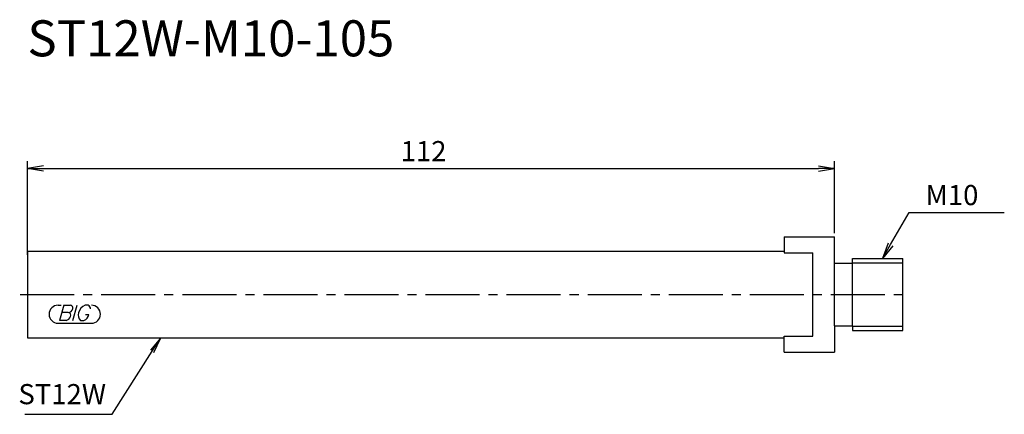
# Model space of a CAD drawing. Extents: x -1 to 136, y -17 to 38.
import ezdxf
from ezdxf.enums import TextEntityAlignment as Align

# ---------------------------------------------------------------- set-up
doc = ezdxf.new("R2010")
doc.units = 0
doc.header["$LTSCALE"] = 10
doc.linetypes.add('CENTER2', pattern=[1.125, 0.75, -0.125, 0.125, -0.125])
for name, color, linetype in [('240', 4, 'CONTINUOUS'), ('241', 211, 'CONTINUOUS'), ('242', 3, 'CONTINUOUS'), ('245', 2, 'CENTER2'), ('247', 60, 'CONTINUOUS'), ('250', 3, 'CONTINUOUS')]:
    doc.layers.add(name, color=color, linetype=linetype)
doc.styles.add('ACJISTS', font='amgdt.shx', dxfattribs={"height": 1, "bigfont": 'extfont.shx'})
doc.styles.get("Standard").update_dxf_attribs({"font": 'romans.shx', "bigfont": 'BIGFONT.SHX'})
doc.styles.add('YOKO', font='romans.shx', dxfattribs={"bigfont": 'extfont.shx'})

msp = doc.modelspace()

# ---------------------------------------------------------------- linework, layer by layer
at = {"layer": '240', "linetype": 'CONTINUOUS'}
for p, q in [((105, 8), (112, 8)), ((105, 8), (105, 6)), ((112, 4.35), (112, 8)), ((0, 6), (105, 6)), ((0, 6), (0, -6)), ((112, 4.35), (114.5, 4.35)), ((114.5, 5), (121.5, 5)), ((114.5, 4.35), (114.5, 5)), ((121.5, -5), (121.5, 5)), ((112, -4.35), (112, -8)), ((112, -4.35), (114.5, -4.35)), ((114.5, -4.35), (114.5, -5)), ((114.5, -5), (121.5, -5)), ((0, -6), (105, -6)), ((105, -8), (105, -6)), ((105, -8), (112, -8))]:
    msp.add_line(p, q, dxfattribs=at)
at = {"layer": '241', "linetype": 'CONTINUOUS'}
for p, q in [((105, 6), (105, 5.8)), ((105, 5.8), (109, 5.8)), ((109, -5.8), (109, 5.8)), ((112, -4.35), (112, 4.35)), ((114.5, -4.35), (114.5, 4.35)), ((105, -5.8), (109, -5.8)), ((105, -6), (105, -5.8))]:
    msp.add_line(p, q, dxfattribs=at)
at = {"layer": '242', "linetype": 'CONTINUOUS'}
for p, q in [((114.5, 4.38), (121.5, 4.38)), ((114.5, -4.38), (121.5, -4.38))]:
    msp.add_line(p, q, dxfattribs=at)
at = {"layer": '245', "linetype": 'CENTER2'}
msp.add_line((-1, 0), (122.5, 0), dxfattribs=at)
at = {"layer": '245'}
msp.add_line((112, 0, 4.98), (112, 0), dxfattribs=at)
at = {"layer": '247', "linetype": 'CONTINUOUS'}
for p, q in [((4.25, -1.5), (4.7, -1.5)), ((5.05, -1.5), (4.44, -3.6)), ((5.67, -2.5), (4.76, -2.5)), ((5.05, -1.5), (5.96, -1.5)), ((6.32, -3.6), (6.92, -1.5)), ((8.41, -1.5), (8.02, -1.5)), ((4.25, -4), (8.88, -4)), ((5.36, -3.6), (4.44, -3.6)), ((7.39, -3.6), (7.82, -3.6)), ((8.04, -2.79), (8.52, -2.79))]:
    msp.add_line(p, q, dxfattribs=at)
for centre, radius, start, end in [((4.25, -2.75), 1.25, 90, 270), ((5.62, -1.81), 0.693, 274.7429, 343.8492), ((5.62, -2.89), 0.395, 335.9909, 82.2634), ((5.91, -1.88), 0.388, 342.9979, 82.9242), ((7.96, -2.87), 0.927, 159.7136, 231.7887), ((8.62, -2.96), 1.58, 112.3595, 164.9932), ((8.15, -2.07), 0.623, 4.9946, 65.1663), ((8.88, -2.75), 1.25, 270, 90), ((5.29, -2.89), 0.712, 275.702, 347.2773), ((7.56, -2.66), 0.975, 285.8461, 352.3251)]:
    msp.add_arc(centre, radius, start, end, dxfattribs=at)
at = {"layer": '250', "linetype": 'CONTINUOUS'}
for p, q in [((0, 5.5), (0, 18.5)), ((2.23, 17.87), (0, 17.5)), ((109.77, 17.87), (112, 17.5)), ((112, 8.5), (112, 18.5)), ((2.23, 17.13), (0, 17.5)), ((0, 17.5), (2.23, 17.5)), ((2.23, 17.5), (109.77, 17.5)), ((109.77, 17.13), (112, 17.5)), ((112, 17.5), (109.77, 17.5)), ((119.79, 6.93), (122.37, 11.4)), ((122.37, 11.4), (135.57, 11.4)), ((119.46, 7.12), (118.67, 5)), ((118.67, 5), (119.79, 6.93)), ((120.11, 6.75), (118.67, 5)), ((18.5, -6), (17.06, -7.73)), ((17.3, -7.88), (18.5, -6)), ((17.55, -8.04), (18.5, -6)), ((11.76, -16.64), (17.3, -7.88)), ((-0.38, -16.64), (11.76, -16.64))]:
    msp.add_line(p, q, dxfattribs=at)

# ---------------------------------------------------------------- texts
at = {"layer": '241', "linetype": 'CONTINUOUS', "style": 'YOKO'}
msp.add_text('ST12W-M10-105', height=5, dxfattribs=at).set_placement((0, 31.5), align=Align.BOTTOM_LEFT)
at = {"layer": '250', "linetype": 'CONTINUOUS'}
msp.add_text('112', height=2.8, dxfattribs=at).set_placement((51.8, 18.5))
for s, style, p in [('M10', 'YOKO', (124.63, 12.4)), ('ST12W', 'ACJISTS', (-1.25, -15.24))]:
    msp.add_text(s, height=2.8, dxfattribs=dict(at, style=style)).set_placement(p)

doc.saveas('drawing.dxf')
